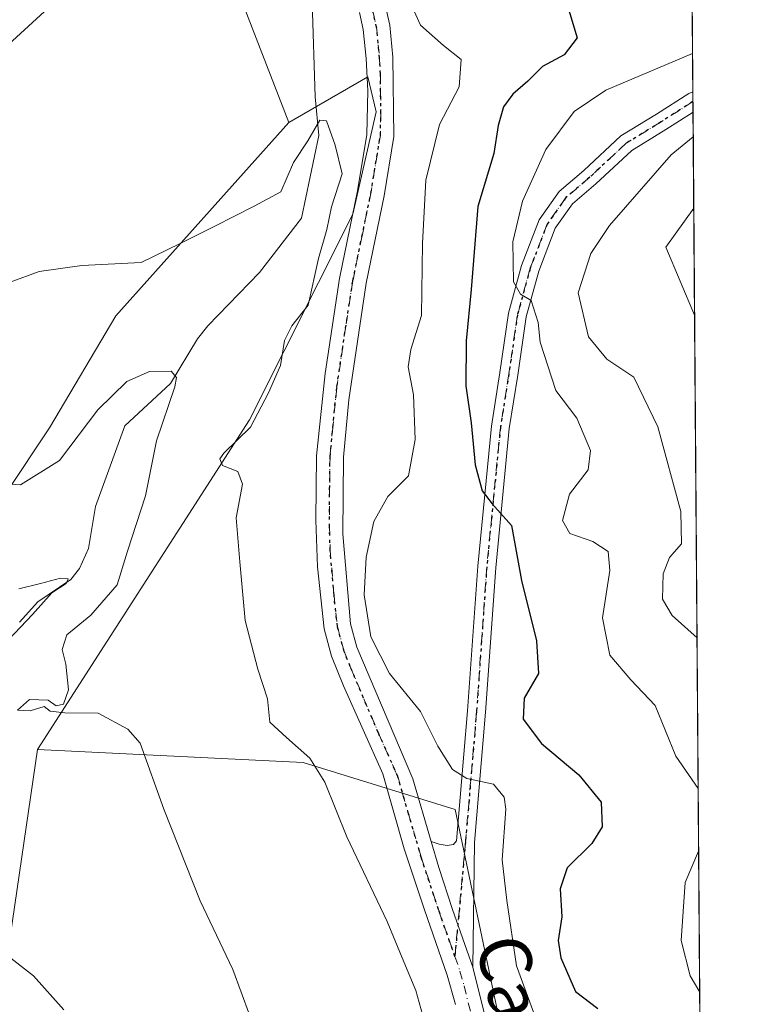
# Model space of a CAD drawing. Units: metres. Extents: x 549542 to 552988, y 4717043 to 4719381.
# Drawn here: x 552862 to 552976, y 4718219 to 4718372 of the extents above; entities that cross this region are included whole.
import ezdxf
from ezdxf.enums import TextEntityAlignment as Align

# ---------------------------------------------------------------- set-up
doc = ezdxf.new("R2010")
doc.units = ezdxf.units.M
doc.header["$MEASUREMENT"] = 0
doc.linetypes.add('DGN Style 4', pattern=[2.6384748266838614, 1.318413404963828, -0.6592067024819142, 0.001648016756204785, -0.6592067024819142])
doc.linetypes.add('DGN Style 5', pattern=[1.1536117293433497, 0.4944050268614355, -0.6592067024819142])
for name, color, linetype, lineweight in [('Arbolado forestal CxS', 92, 'Continuous', 0), ('Comarca CxS', 21, 'Continuous', 0), ('Comunidad Autónoma CxS', 142, 'Continuous', 0), ('Corriente natural lineal', 142, 'Continuous', 13), ('Cultivos herbáceos CxS', 92, 'Continuous', 0), ('Curva de nivel maestra', 30, 'Continuous', 30), ('Curva de nivel normal', 30, 'Continuous', 0), ('Municipio CxS', 4, 'Continuous', 0), ('Pista no pavimentada Cxs', 111, 'Continuous', 0), ('Pista no pavimentada eje', 91, 'DGN Style 4', 0), ('Provincia CxS', 1, 'Continuous', 0), ('Ruta', 7, 'DGN Style 5', 30), ('Texto cartográfico', 7, 'Continuous', 0)]:
    doc.layers.add(name, color=color, linetype=linetype, lineweight=lineweight)
doc.styles.add('Style-Arial', font='txt')

# ---------------------------------------------------------------- blocks, each defined once
blk = doc.blocks.new('*U18')
at = {"layer": 'Arbolado forestal CxS', "color": 92, "linetype": 'Continuous', "lineweight": 0}
blk.add_polyline3d([(552964.8254000006, 4718590.4429, 699.0553000000073), (552968.6580999997, 4718088.114800001, 666.0032000000066), (552952.8369000005, 4718122.974500001, 664.8001999999979), (552951.8217000002, 4718126.9735, 664.9186999999947), (552945.9773000004, 4718159.851500001, 666.0369999999966), (552940.6174999997, 4718190.004899999, 666.8344999999972), (552936.4272999996, 4718217.268300001, 667.357799999998), (552929.6246999997, 4718249.581499999, 668.9937999999966), (552906.0147000002, 4718256.9079, 664.8757000000041), (552864.6880999999, 4718258.9287, 658.0040000000008), (552897.6508999999, 4718310.1657, 663.7266999999993), (552913.7269000001, 4718342.132300001, 665.6665000000066), (552917.3176999995, 4718358.0593, 666.3178000000044), (552916.0437000003, 4718363.4893, 666.7538999999961), (552903.7423, 4718356.388699999, 666.4612999999954), (552895.8350999998, 4718376.9409, 668.3899999999994)], dxfattribs=at)
blk = doc.blocks.new('*U25')
at = {"layer": 'Pista no pavimentada Cxs', "color": 111, "linetype": 'Continuous', "lineweight": 0}
blk.add_polyline3d([(552932.6239, 4718244.458100001, 671.7115999999951), (552932.3501000004, 4718225.110099999, 667.9073999999965), (552929.2301000003, 4718234.050100001, 667.891300000003), (552927.0800999999, 4718240.5701, 667.8413), (552925.8927999996, 4718244.619700001, 668.2247000000061), (552927.1146999998, 4718244.232100001, 668.2783999999956), (552928.3847000003, 4718243.993899999, 668.8766000000032), (552929.3768999996, 4718244.1527, 669.5611999999965), (552929.8346999995, 4718244.7053, 669.847099999999), (552931.5532999998, 4718264.9309, 672.048299999995), (552933.1413000004, 4718287.429300001, 674.5595999999932), (552935.2638999998, 4718309.185699999, 678.0464000000065), (552936.5921, 4718317.5525, 678.9032000000007), (552937.9259000003, 4718326.756100001, 680.7940999999992), (552939.9515000005, 4718334.1831, 682.6852999999974), (552942.6857000003, 4718341.292500001, 682.4161000000023), (552945.7977, 4718345.6775, 683.5188000000053), (552949.6113, 4718348.9461, 684.4326000000001), (552955.3827000001, 4718354.314900001, 685.5249999999943), (552960.9133000001, 4718357.6873, 684.7232999999978), (552965.9578999998, 4718360.9323, 686.5176999999967), (552966.5747999996, 4718361.159800001, 686.7526000000071), (552966.5987999998, 4718358.0154, 685.757500000007), (552962.3997, 4718355.314099999, 685.8894), (552957.0822999999, 4718352.071900001, 685.6474000000017), (552951.4767000005, 4718346.8573, 683.9801000000007), (552947.8816999998, 4718343.775900001, 683.6444999999949), (552945.1728999997, 4718339.958900001, 684.3478000000032), (552942.6155000003, 4718333.309900001, 685.108600000007), (552940.6722999997, 4718326.184699999, 684.3757000000041), (552939.3602999998, 4718317.132099999, 680.3730999999971), (552938.0425000004, 4718308.8299, 678.0578999999998), (552935.9319000002, 4718287.194700001, 676.5881999999983), (552934.3448999999, 4718264.7139, 673.5568000000058)], close=True, dxfattribs=at)
blk = doc.blocks.new('*U26')
at = {"layer": 'Pista no pavimentada Cxs', "color": 111, "linetype": 'Continuous', "lineweight": 0}
for points in [[(552918.7401000002, 4718374.720100001, 678.7387000000017), (552919.4700999996, 4718371.550100001, 678.4657000000007), (552919.9501, 4718366.5701, 673.0853000000062), (552920.0800999999, 4718354.220100001, 668.9593000000023), (552918.5701000001, 4718345.0101, 667.993100000007), (552915.7701000003, 4718331.440099999, 667.6582999999955), (552913.0800999999, 4718313.3101, 667.5339999999997), (552912.2600999996, 4718304.370100001, 667.8833000000013), (552912.1801000005, 4718292.460100001, 668.9336000000039), (552913.3701, 4718278.440099999, 670.3267999999953), (552914.3501000004, 4718274.8301, 670.193499999994), (552923.0401, 4718254.350099999, 669.4616999999998), (552925.8927999996, 4718244.619700001, 668.2247000000061), (552927.0800999999, 4718240.5701, 667.8413), (552929.2301000003, 4718234.050100001, 667.891300000003), (552932.3501000004, 4718225.110099999, 667.9073999999965), (552936.1101000002, 4718210.0601, 667.993100000007), (552949.0000999998, 4718150.7301, 666.8822999999975), (552953.9101, 4718131.4001, 666.005999999994), (552957.5900999998, 4718116.860099999, 664.7468999999984), (552961.4501, 4718100.9301, 665.7698999999993), (552962.7901, 4718093.860099999, 665.5774999999994), (552964.3000999996, 4718083.360099999, 665.3246000000072), (552966.1901000004, 4718073.540100001, 664.3705000000045)], [(552929.6601, 4718219.270099999, 667.0733999999939), (552928.3701, 4718223.860099999, 667.2734000000055), (552924.8400999998, 4718234.0001, 667.454700000002), (552921.7100999998, 4718243.5001, 667.7548999999999), (552918.3601000002, 4718255.120100001, 668.282600000006), (552912.2600999996, 4718268.8101, 668.0881999999983), (552910.3901000004, 4718273.460100001, 668.2715999999928), (552909.2401000002, 4718277.710100001, 668.4657000000007), (552908.2100999998, 4718287.3101, 668.0905000000057), (552907.9600999998, 4718294.5801, 667.9750000000058), (552908.0900999998, 4718304.5801, 667.7811999999976), (552909.3901000004, 4718317.4101, 669.5102999999945), (552911.6601, 4718332.170100001, 668.2369999999937), (552914.4600999998, 4718345.770099999, 669.2301000000007), (552915.9001000002, 4718354.540100001, 666.9333999999944), (552916.0500999996, 4718361.340100001, 667.2152999999962), (552915.7801000001, 4718366.350099999, 669.6061000000045), (552915.3400999998, 4718370.880100001, 672.8940000000002), (552914.7301000003, 4718373.520099999, 673.2467000000033)]]:
    blk.add_polyline3d(points, dxfattribs=at)

msp = doc.modelspace()

# ---------------------------------------------------------------- linework, layer by layer
at = {"layer": 'Arbolado forestal CxS', "color": 92, "linetype": 'Continuous', "lineweight": 0, "extrusion": (0.0004863770209298201, -0.06374512334211777, 0.9979660929548116), "elevation": -299822.2781646488, "flags": 128}
msp.add_lwpolyline([(588950.6551766789, 4704568.524357071), (588950.6551766789, 4704460.464334082)], dxfattribs=at)
at = {"layer": 'Arbolado forestal CxS', "color": 92, "linetype": 'Continuous', "lineweight": 0, "extrusion": (0.211513331596488, -0.01033853796483562, 0.9773204311737803), "elevation": 68816.95217491602, "flags": 128}
msp.add_lwpolyline([(4739758.373269685, -314429.7339747548), (4739743.285965211, -314440.8018594532), (4739723.144306742, -314449.9095602885)], dxfattribs=at)
at = {"layer": 'Arbolado forestal CxS', "color": 92, "linetype": 'Continuous', "lineweight": 0, "extrusion": (-0.002777626275181073, 0.3625533182734982, 0.9319588919051908), "elevation": 1709757.785101784, "flags": 128}
msp.add_lwpolyline([(-589098.0216869302, -4392994.009821514), (-589098.0216869302, -4392992.413137709)], dxfattribs=at)
at = {"layer": 'Arbolado forestal CxS', "color": 92, "linetype": 'Continuous', "lineweight": 0, "extrusion": (-0.002750398148601021, 0.3615682139238983, 0.9323416015548734), "elevation": 1705125.026197876, "flags": 128}
msp.add_lwpolyline([(-588841.4431640105, -4394827.061967662), (-588841.4431640104, -4394825.285314212)], dxfattribs=at)
at = {"layer": 'Arbolado forestal CxS', "color": 92, "linetype": 'Continuous', "lineweight": 0, "extrusion": (0.0005046833966662155, -0.06614276099852238, 0.9978100422736592), "elevation": -311123.7556589735, "flags": 128}
msp.add_lwpolyline([(588951.5342756414, 4703723.311115348), (588951.5342756414, 4703452.810173003)], dxfattribs=at)
at = {"layer": 'Arbolado forestal CxS', "color": 92, "linetype": 'Continuous', "lineweight": 0}
for points in [[(552824.3668999998, 4718074.6535, 641.9845999999961), (552821.8525, 4718093.516100001, 644.1934000000037), (552820.9559000004, 4718125.803300001, 646.6318000000028), (552818.9927000003, 4718152.828299999, 648.146900000007), (552822.6014999999, 4718178.3553, 650.4177999999956), (552829.7043000003, 4718215.9253, 651.659599999999), (552834.9426999995, 4718255.212300001, 655.5436000000045), (552846.0141000003, 4718278.1351, 656.8858000000037), (552866.5745000001, 4718308.963099999, 661.5889000000025), (552876.8558999998, 4718326.351700001, 664.2108000000007), (552903.7423, 4718356.388699999, 666.4612999999954), (552916.0437000003, 4718363.4893, 666.7538999999961), (552917.3176999995, 4718358.0593, 666.3178000000044), (552913.7269000001, 4718342.132300001, 665.6665000000066), (552897.6508999999, 4718310.1657, 663.7266999999993), (552864.6880999999, 4718258.9287, 658.0040000000008), (552859.0365000004, 4718220.206700001, 654.0537999999942), (552852.0129000006, 4718172.023700001, 651.1117999999988), (552848.2927000001, 4718135.755700001, 646.8582000000024), (552851.0544999996, 4718099.681299999, 643.4937999999966), (552852.9143000003, 4718083.872099999, 643.3635000000068), (552865.2002999998, 4718055.257900001, 640.5485000000045)], [(552864.6880999999, 4718258.9287, 658.0040000000008), (552897.6508999999, 4718310.1657, 663.7266999999993), (552913.7269000001, 4718342.132300001, 665.6665000000066), (552917.3176999995, 4718358.0593, 666.3178000000044), (552916.0437000003, 4718363.4893, 666.7538999999961), (552903.7423, 4718356.388699999, 666.4612999999954)], [(552864.6880999999, 4718258.9287, 658.0040000000008), (552897.6508999999, 4718310.1657, 663.7266999999993), (552913.7269000001, 4718342.132300001, 665.6665000000066), (552917.3176999995, 4718358.0593, 666.3178000000044), (552916.0437000003, 4718363.4893, 666.7538999999961), (552903.7423, 4718356.388699999, 666.4612999999954)], [(552903.7423, 4718356.388699999, 666.4612999999954), (552876.8558999998, 4718326.351700001, 664.2108000000007), (552866.5745000001, 4718308.963099999, 661.5889000000025), (552846.0141000003, 4718278.1351, 656.8858000000037), (552834.9426999995, 4718255.212300001, 655.5436000000045), (552829.7043000003, 4718215.9253, 651.659599999999), (552822.6014999999, 4718178.3553, 650.4177999999956), (552818.9927000003, 4718152.828299999, 648.146900000007), (552820.9559000004, 4718125.803300001, 646.6318000000028), (552821.8525, 4718093.516100001, 644.1934000000037), (552824.3668999998, 4718074.6535, 641.9845999999961), (552841.3749000002, 4718054.5527, 637.9508999999962), (552844.4669000005, 4718035.2259, 635.8957999999984), (552830.8746999997, 4718027.666300001, 637.9496999999974), (552815.2773000002, 4718019.444700001, 641.5687000000034), (552830.5943, 4718007.6163, 640.7531000000017), (552849.1935000002, 4717994.596899999, 637.6399999999994), (552868.0554999998, 4717970.557700001, 634.8683000000019), (552887.5025000004, 4717946.233100001, 631.5859000000055), (552905.6694999998, 4717922.793299999, 629.5550999999978), (552922.3784999996, 4717901.9965, 628.2035000000033), (552918.5472999997, 4717891.075099999, 628.3594000000012), (552911.9001000002, 4717875.734099999, 630.2504000000044)], [(552864.6880999999, 4718258.9287, 658.0040000000008), (552859.0365000004, 4718220.206700001, 654.0537999999942), (552852.0129000006, 4718172.023700001, 651.1117999999988), (552848.2927000001, 4718135.755700001, 646.8582000000024), (552851.0544999996, 4718099.681299999, 643.4937999999966), (552852.9143000003, 4718083.872099999, 643.3635000000068), (552865.2002999998, 4718055.257900001, 640.5485000000045), (552864.4540999997, 4718043.857899999, 638.841499999995), (552861.2829, 4718036.443700001, 638.0121999999974), (552858.4939000001, 4718023.425100001, 635.8157000000066), (552879.7287, 4717999.291300001, 634.0489999999991), (552895.8049, 4717985.517899999, 632.6359999999986), (552913.1771, 4717969.854499999, 632.9612999999954), (552913.8926999997, 4717968.771500001, 633.0271000000066)], [(552864.6880999999, 4718258.9287, 658.0040000000008), (552906.0147000002, 4718256.9079, 664.8757000000041), (552929.6246999997, 4718249.581499999, 668.9937999999966), (552936.4272999996, 4718217.268300001, 667.357799999998), (552940.6174999997, 4718190.004899999, 666.8344999999972), (552945.9773000004, 4718159.851500001, 666.0369999999966)]]:
    msp.add_polyline3d(points, dxfattribs=at)
at = {"layer": 'Comarca CxS', "color": 21, "linetype": 'Continuous', "lineweight": 0, "flags": 128}
msp.add_lwpolyline([(552976.4400003982, 4717068.199982794), (549558.4100003738, 4717043.159982792), (549541.8800003724, 4719356.389982769), (551153.9845868999, 4719368.218056083), (551320.2338791568, 4719369.437884975), (551779.1504528165, 4719372.804922069), (552958.7900003991, 4719381.45998277), (552963.2909000012, 4718791.555000001), (552963.3151000007, 4718788.3865), (552963.9660000012, 4718703.084300002), (552972.1682334284, 4717628.070105356)], close=True, dxfattribs=at)
at = {"layer": 'Comunidad Autónoma CxS', "color": 142, "linetype": 'Continuous', "lineweight": 0, "flags": 128}
msp.add_lwpolyline([(552976.4400003982, 4717068.199982794), (549558.4100003738, 4717043.159982792), (549541.8800003724, 4719356.389982769), (551153.9845868999, 4719368.218056083), (551320.2338791568, 4719369.437884975), (551779.1504528165, 4719372.804922069), (552958.7900003991, 4719381.45998277), (552963.2909000012, 4718791.555000001), (552963.3151000007, 4718788.3865), (552963.9660000012, 4718703.084300002), (552972.1682334284, 4717628.070105356)], close=True, dxfattribs=at)
at = {"layer": 'Corriente natural lineal', "color": 142, "linetype": 'Continuous', "lineweight": 13}
msp.add_polyline3d([(552907.4062999999, 4718375.099400001, 667.3439999999973), (552907.8316000003, 4718360.415100001, 666.8132000000041), (552908.4181000004, 4718354.3851, 666.213499999998), (552905.7193, 4718341.5263, 663.7991000000038), (552899.2105, 4718333.112600001, 662.0237999999954), (552891.1958999997, 4718324.806500001, 660.9020000000019), (552889.5412999997, 4718322.761499999, 660.5195999999996), (552885.3702999996, 4718315.8068, 660.0754000000015), (552878.2548000002, 4718309.2336, 659.2372999999934), (552873.6918000003, 4718296.6998, 657.915399999998), (552872.6142999995, 4718290.1558, 657.0685999999987), (552871.2421000004, 4718287.0724, 656.7416999999987), (552869.8715000004, 4718285.372500001, 656.5831000000035), (552864.7399000004, 4718281.866699999, 655.8589000000065), (552861.8998999996, 4718278.7039, 655.4542999999976)], dxfattribs=at)
at = {"layer": 'Cultivos herbáceos CxS', "color": 92, "linetype": 'Continuous', "lineweight": 0, "extrusion": (0.211513331596488, -0.01033853796483562, 0.9773204311737803), "elevation": 68816.95217491602, "flags": 128}
msp.add_lwpolyline([(4739758.373269685, -314429.7339747548), (4739743.285965211, -314440.8018594532), (4739723.144306742, -314449.9095602885)], dxfattribs=at)
at = {"layer": 'Cultivos herbáceos CxS', "color": 92, "linetype": 'Continuous', "lineweight": 0}
for points in [[(552895.8350999998, 4718376.9409, 668.3899999999994), (552903.7423, 4718356.388699999, 666.4612999999954), (552876.8558999998, 4718326.351700001, 664.2108000000007), (552866.5745000001, 4718308.963099999, 661.5889000000025), (552846.0141000003, 4718278.1351, 656.8858000000037), (552834.9426999995, 4718255.212300001, 655.5436000000045), (552829.7043000003, 4718215.9253, 651.659599999999), (552822.6014999999, 4718178.3553, 650.4177999999956), (552818.9927000003, 4718152.828299999, 648.146900000007), (552820.9559000004, 4718125.803300001, 646.6318000000028), (552821.8525, 4718093.516100001, 644.1934000000037), (552824.3668999998, 4718074.6535, 641.9845999999961), (552841.3749000002, 4718054.5527, 637.9508999999962), (552844.4669000005, 4718035.2259, 635.8957999999984), (552830.8746999997, 4718027.666300001, 637.9496999999974), (552815.2773000002, 4718019.444700001, 641.5687000000034), (552830.5943, 4718007.6163, 640.7531000000017), (552849.1935000002, 4717994.596899999, 637.6399999999994), (552868.0554999998, 4717970.557700001, 634.8683000000019), (552887.5025000004, 4717946.233100001, 631.5859000000055), (552905.6694999998, 4717922.793299999, 629.5550999999978)], [(552903.7423, 4718356.388699999, 666.4612999999954), (552876.8558999998, 4718326.351700001, 664.2108000000007), (552866.5745000001, 4718308.963099999, 661.5889000000025), (552846.0141000003, 4718278.1351, 656.8858000000037), (552834.9426999995, 4718255.212300001, 655.5436000000045), (552829.7043000003, 4718215.9253, 651.659599999999), (552822.6014999999, 4718178.3553, 650.4177999999956), (552818.9927000003, 4718152.828299999, 648.146900000007), (552820.9559000004, 4718125.803300001, 646.6318000000028), (552821.8525, 4718093.516100001, 644.1934000000037), (552824.3668999998, 4718074.6535, 641.9845999999961), (552841.3749000002, 4718054.5527, 637.9508999999962), (552844.4669000005, 4718035.2259, 635.8957999999984), (552830.8746999997, 4718027.666300001, 637.9496999999974), (552815.2773000002, 4718019.444700001, 641.5687000000034), (552830.5943, 4718007.6163, 640.7531000000017), (552849.1935000002, 4717994.596899999, 637.6399999999994), (552868.0554999998, 4717970.557700001, 634.8683000000019), (552887.5025000004, 4717946.233100001, 631.5859000000055), (552905.6694999998, 4717922.793299999, 629.5550999999978), (552922.3784999996, 4717901.9965, 628.2035000000033), (552918.5472999997, 4717891.075099999, 628.3594000000012), (552911.9001000002, 4717875.734099999, 630.2504000000044)], [(552864.6880999999, 4718258.9287, 658.0040000000008), (552859.0365000004, 4718220.206700001, 654.0537999999942), (552852.0129000006, 4718172.023700001, 651.1117999999988), (552848.2927000001, 4718135.755700001, 646.8582000000024), (552851.0544999996, 4718099.681299999, 643.4937999999966), (552852.9143000003, 4718083.872099999, 643.3635000000068), (552865.2002999998, 4718055.257900001, 640.5485000000045), (552864.4540999997, 4718043.857899999, 638.841499999995), (552861.2829, 4718036.443700001, 638.0121999999974), (552858.4939000001, 4718023.425100001, 635.8157000000066), (552879.7287, 4717999.291300001, 634.0489999999991), (552895.8049, 4717985.517899999, 632.6359999999986), (552913.1771, 4717969.854499999, 632.9612999999954), (552913.8926999997, 4717968.771500001, 633.0271000000066)], [(552864.6880999999, 4718258.9287, 658.0040000000008), (552906.0147000002, 4718256.9079, 664.8757000000041), (552929.6246999997, 4718249.581499999, 668.9937999999966), (552936.4272999996, 4718217.268300001, 667.357799999998), (552940.6174999997, 4718190.004899999, 666.8344999999972), (552945.9773000004, 4718159.851500001, 666.0369999999966)]]:
    msp.add_polyline3d(points, dxfattribs=at)
msp.add_polyline3d([(552945.9773000004, 4718159.851500001, 666.0369999999966), (552896.4691000005, 4718140.1687, 653.5041000000056), (552917.3790999996, 4718016.8665, 641.4135999999999), (552916.6579, 4717997.397700001, 637.6646999999939), (552921.0931000002, 4717981.5571, 635.7348000000056), (552913.8926999997, 4717968.771500001, 633.0271000000066), (552913.1771, 4717969.854499999, 632.9612999999954), (552895.8049, 4717985.517899999, 632.6359999999986), (552879.7287, 4717999.291300001, 634.0489999999991), (552858.4939000001, 4718023.425100001, 635.8157000000066), (552861.2829, 4718036.443700001, 638.0121999999974), (552864.4540999997, 4718043.857899999, 638.841499999995), (552865.2002999998, 4718055.257900001, 640.5485000000045), (552852.9143000003, 4718083.872099999, 643.3635000000068), (552851.0544999996, 4718099.681299999, 643.4937999999966), (552848.2927000001, 4718135.755700001, 646.8582000000024), (552852.0129000006, 4718172.023700001, 651.1117999999988), (552859.0365000004, 4718220.206700001, 654.0537999999942), (552864.6880999999, 4718258.9287, 658.0040000000008), (552906.0147000002, 4718256.9079, 664.8757000000041), (552929.6246999997, 4718249.581499999, 668.9937999999966), (552936.4272999996, 4718217.268300001, 667.357799999998), (552940.6174999997, 4718190.004899999, 666.8344999999972)], close=True, dxfattribs=at)
at = {"layer": 'Curva de nivel maestra', "color": 30, "linetype": 'Continuous', "lineweight": 30, "elevation": 675, "flags": 128}
msp.add_lwpolyline([(552946.3099999996, 4718377.170100001), (552948.5700000003, 4718369.550100001), (552946.5700000003, 4718366.9301), (552943.2000000002, 4718365.130100001), (552940.9299999997, 4718362.850099999), (552938.5700000003, 4718360.8101), (552937.1399999997, 4718358.8301), (552936.3099999996, 4718355.920100001), (552935.6200000001, 4718351.600099999), (552933.1299999999, 4718343.3301), (552932.0899999999, 4718330.4301), (552931.3399999999, 4718322.460100001), (552931.2599999999, 4718315.470100001), (552932.0999999996, 4718309.710100001), (552932.75, 4718303.190099999), (552933.8200000003, 4718299.140100001), (552935.3600000005, 4718297.140100001), (552938.3899999997, 4718293.7501), (552939.9199999999, 4718285.190099999), (552942.2699999996, 4718275.800100001), (552942.5999999996, 4718270.7401), (552940.3600000005, 4718266.920100001), (552940.2000000002, 4718263.6501), (552943.04, 4718259.880100001), (552948.8399999999, 4718255.0001), (552952.3300000001, 4718250.720100001), (552952.4600000001, 4718246.9101), (552950.8600000005, 4718244.290100001), (552947.0599999996, 4718240.530099999), (552945.9600000001, 4718237.280099999), (552946.2199999997, 4718232.9101), (552945.6500000004, 4718229.2301), (552946.0599999996, 4718226.5601), (552948.3399999999, 4718221.280099999), (552951.8200000003, 4718218.670100001)], dxfattribs=at)
at = {"layer": 'Curva de nivel normal', "color": 30, "linetype": 'Continuous', "lineweight": 0, "flags": 128}
for points, elevation in [([(552919.9299999997, 4718381.140100001), (552924.25, 4718371.540100001), (552927.7999999998, 4718368.360099999), (552930.5800000001, 4718366.1801), (552930.2199999997, 4718361.960100001), (552927.2100000001, 4718356.0801), (552925.0800000001, 4718347.4301), (552924.5300000003, 4718337.5801), (552924.4000000004, 4718326.420100001), (552922.75, 4718321.110099999), (552922.3399999999, 4718318.4301), (552923.1500000004, 4718314.090100001), (552923.4000000004, 4718307.120100001), (552922.3700000001, 4718301.4801), (552919.1799999997, 4718298.2501), (552916.9900000002, 4718294.380100001), (552915.7800000003, 4718288.840100001), (552915.4800000004, 4718282.960100001), (552916.4900000002, 4718276.460100001), (552919.4000000004, 4718270.720100001), (552924.2100000001, 4718264.8301), (552926.9299999997, 4718259.420100001), (552929.2199999997, 4718255.800100001), (552931.4600000001, 4718254.4001), (552935.5599999996, 4718253.540100001), (552937.2199999997, 4718251.5101), (552937.4800000004, 4718249.640100001), (552936.9199999999, 4718241.7601), (552937.6500000004, 4718235.4301), (552939.1799999997, 4718225.3101), (552942.3700000001, 4718216.530099999)], 670), ([(552854.5999999996, 4718363.460100001), (552866.4199999999, 4718374.220100001)], 670), ([(552966.5290999999, 4718367.149800001), (552953.0300000003, 4718361.420100001), (552948.1200000001, 4718358.140100001), (552943.7199999997, 4718352.220100001), (552940.0700000003, 4718344.200099999), (552938.5899999999, 4718337.870100001), (552938.7000000002, 4718331.640100001), (552939.7699999996, 4718329.710100001), (552941.4199999999, 4718328.7401), (552942.5499999998, 4718325.340100001), (552942.8200000003, 4718322.2501), (552945.2699999996, 4718314.7601), (552948.54, 4718310.4301), (552950.6600000003, 4718305.4301), (552950.3099999996, 4718302.4301), (552947.3899999997, 4718298.630100001), (552946.3099999996, 4718294.540100001), (552947.4500000002, 4718292.530099999), (552951.0199999996, 4718291.2401), (552953.4299999997, 4718289.710100001), (552953.6799999997, 4718286.770099999), (552952.5199999996, 4718279.4001), (552953.6900000004, 4718273.5801), (552956.9299999997, 4718269.7401), (552960.7000000002, 4718265.770099999), (552963.9500000002, 4718257.890100001), (552967.4008999999, 4718252.8851)], 680), ([(552855.8700000001, 4718329.940099999), (552864.9600000001, 4718333.2401), (552871.5800000001, 4718334.190099999), (552880.8300000001, 4718334.640100001), (552886.8600000005, 4718337.590100001), (552892.2599999999, 4718340.270099999), (552898.3600000005, 4718343.420100001), (552902.5, 4718345.620100001), (552904.5, 4718350.1801), (552906.7300000004, 4718353.540100001), (552908.5899999999, 4718356.780099999), (552909.5999999996, 4718356.670100001), (552910.9500000002, 4718352.890100001), (552912.04, 4718348.4301), (552910.3899999997, 4718343.290100001), (552909.6699999999, 4718339.780099999), (552908.3499999996, 4718335.2401), (552906.7699999996, 4718328.0001), (552904.2400000002, 4718324.790100001), (552903.0899999999, 4718322.5001), (552902.4699999997, 4718318.620100001), (552900.6100000005, 4718314.380100001), (552897.8200000003, 4718309.0601), (552893.6399999997, 4718304.9801), (552893.04, 4718304.130100001), (552893.4400000004, 4718303.0601), (552895.8499999996, 4718302.140100001), (552896.5800000001, 4718300.200099999), (552895.5599999996, 4718294.9301), (552896.1299999999, 4718288.100099999), (552896.9800000004, 4718278.9801), (552898.9400000004, 4718271.4101), (552900.4600000001, 4718266.8101), (552900.79, 4718263.1801), (552903.4100000003, 4718260.800100001), (552907.0099999999, 4718257.5601), (552909.3700000001, 4718253.860099999), (552912.7999999998, 4718245.3301), (552919.0700000003, 4718232.1801), (552921.6600000003, 4718225.940099999), (552923.5199999996, 4718221.470100001), (552926.6399999997, 4718210.2501)], 665), ([(552966.6278999997, 4718354.2031), (552963.1900000004, 4718351.370100001), (552953.5999999996, 4718340.420100001), (552950.6900000004, 4718336.050100001), (552948.7599999999, 4718329.940099999), (552950.3499999996, 4718323.0701), (552953.2199999997, 4718319.600099999), (552957.4199999999, 4718316.800100001), (552961.1500000004, 4718309.090100001), (552964.7199999997, 4718295.950099999), (552964.79, 4718290.890100001), (552962.9299999997, 4718288.7601), (552961.9400000004, 4718286.2501), (552961.8600000005, 4718282.3101), (552963.3499999996, 4718279.780099999), (552967.2224000003, 4718276.2919)], 685), ([(552966.7125000004, 4718343.109400001), (552962.3899999997, 4718337.040100001), (552966.8394999999, 4718326.467499999)], 690), ([(552858.9000000004, 4718300.2601), (552862.0700000003, 4718300.0601), (552868.1200000001, 4718303.850099999), (552874.0800000001, 4718311.7301), (552878.5899999999, 4718316.1501), (552882.1100000005, 4718317.700099999), (552885.4600000001, 4718317.7501), (552886.3099999996, 4718316.7401), (552886.0199999996, 4718315.300100001), (552883.1799999997, 4718306.920100001), (552881.4800000004, 4718298.380100001), (552878.6600000003, 4718289.7601), (552877.0899999999, 4718284.520099999), (552872.9600000001, 4718279.8101), (552869.2400000002, 4718276.780099999), (552868.5300000003, 4718274.470100001), (552869.1200000001, 4718272.1801), (552869.4900000002, 4718268.210100001), (552868.75, 4718266.0001), (552867.5999999996, 4718265.710100001), (552866.3399999999, 4718266.620100001), (552863.4199999999, 4718266.700099999), (552861.5599999996, 4718265.030099999), (552863.5700000003, 4718264.940099999), (552865.7300000004, 4718265.610099999), (552866.6600000003, 4718264.9101), (552868.9600000001, 4718264.6501), (552874.1299999999, 4718264.590100001), (552878.7400000002, 4718262.0801), (552880.6600000003, 4718259.9001), (552884.3099999996, 4718249.670100001), (552889.9800000004, 4718235.4101), (552895.04, 4718224.700099999), (552898.9600000001, 4718214.170100001)], 660), ([(552861.8099999996, 4718283.920100001), (552865.1399999997, 4718284.7601), (552868.2800000003, 4718285.590100001), (552869.4800000004, 4718285.4801), (552869.1399999997, 4718284.720100001), (552866.9400000004, 4718283.300100001), (552863.9299999997, 4718279.920100001), (552858.2699999996, 4718274.0101)], 655), ([(552967.4753999999, 4718243.1271), (552965.3899999997, 4718238.2501), (552964.7599999999, 4718229.2301), (552966.1600000003, 4718223.7401), (552967.6425999999, 4718221.209200001)], 680), ([(552859.6299999999, 4718227.220100001), (552864.0800000001, 4718223.7301), (552868.7599999999, 4718218.4301)], 655)]:
    msp.add_lwpolyline(points, dxfattribs=dict(at, elevation=elevation))
at = {"layer": 'Municipio CxS', "color": 4, "linetype": 'Continuous', "lineweight": 0, "flags": 128}
msp.add_lwpolyline([(551779.1504528165, 4719372.804922069), (552958.7900003991, 4719381.45998277), (552963.2909000012, 4718791.555000001), (552963.3151000007, 4718788.3865), (552963.9660000012, 4718703.084300002), (552972.1682334284, 4717628.070105356)], dxfattribs=at)
at = {"layer": 'Pista no pavimentada Cxs', "color": 111, "linetype": 'Continuous', "lineweight": 0, "extrusion": (0.002302777518933125, -0.3017022322810444, 0.9533994232494234), "elevation": -1421611.986089911, "flags": 128}
msp.add_lwpolyline([(588962.8620277859, 4494535.19809801), (588962.8620277859, 4494531.899908905)], dxfattribs=at)
at = {"layer": 'Pista no pavimentada Cxs', "color": 111, "linetype": 'Continuous', "lineweight": 0, "extrusion": (-0.00272962328912638, -0.1928880623658263, 0.9812169711911105), "elevation": -910943.2342370565, "flags": 128}
msp.add_lwpolyline([(486114.5010069889, 4636964.612768708), (486114.5010069889, 4636944.892423676)], dxfattribs=at)
at = {"layer": 'Pista no pavimentada Cxs', "color": 111, "linetype": 'Continuous', "lineweight": 0}
for points in [[(552918.7401000002, 4718374.720100001, 678.7387000000017), (552919.4700999996, 4718371.550100001, 678.4657000000007), (552919.9501, 4718366.5701, 673.0853000000062), (552920.0800999999, 4718354.220100001, 668.9593000000023), (552918.5701000001, 4718345.0101, 667.993100000007), (552915.7701000003, 4718331.440099999, 667.6582999999955), (552913.0800999999, 4718313.3101, 667.5339999999997), (552912.2600999996, 4718304.370100001, 667.8833000000013), (552912.1801000005, 4718292.460100001, 668.9336000000039), (552913.3701, 4718278.440099999, 670.3267999999953), (552914.3501000004, 4718274.8301, 670.193499999994), (552923.0401, 4718254.350099999, 669.4616999999998), (552925.8927999996, 4718244.619700001, 668.2247000000061)], [(552929.6601, 4718219.270099999, 667.0733999999939), (552928.3701, 4718223.860099999, 667.2734000000055), (552924.8400999998, 4718234.0001, 667.454700000002), (552921.7100999998, 4718243.5001, 667.7548999999999), (552918.3601000002, 4718255.120100001, 668.282600000006), (552912.2600999996, 4718268.8101, 668.0881999999983), (552910.3901000004, 4718273.460100001, 668.2715999999928), (552909.2401000002, 4718277.710100001, 668.4657000000007), (552908.2100999998, 4718287.3101, 668.0905000000057), (552907.9600999998, 4718294.5801, 667.9750000000058), (552908.0900999998, 4718304.5801, 667.7811999999976), (552909.3901000004, 4718317.4101, 669.5102999999945), (552911.6601, 4718332.170100001, 668.2369999999937), (552914.4600999998, 4718345.770099999, 669.2301000000007), (552915.9001000002, 4718354.540100001, 666.9333999999944), (552916.0500999996, 4718361.340100001, 667.2152999999962), (552915.7801000001, 4718366.350099999, 669.6061000000045), (552915.3400999998, 4718370.880100001, 672.8940000000002), (552914.7301000003, 4718373.520099999, 673.2467000000033)], [(552925.8927999996, 4718244.619700001, 668.2247000000061), (552927.1146999998, 4718244.232100001, 668.2783999999956), (552928.3847000003, 4718243.993899999, 668.8766000000032), (552929.3768999996, 4718244.1527, 669.5611999999965), (552929.8346999995, 4718244.7053, 669.847099999999), (552931.5532999998, 4718264.9309, 672.048299999995), (552933.1413000004, 4718287.429300001, 674.5595999999932), (552935.2638999998, 4718309.185699999, 678.0464000000065), (552936.5921, 4718317.5525, 678.9032000000007), (552937.9259000003, 4718326.756100001, 680.7940999999992), (552939.9515000005, 4718334.1831, 682.6852999999974), (552942.6857000003, 4718341.292500001, 682.4161000000023), (552945.7977, 4718345.6775, 683.5188000000053), (552949.6113, 4718348.9461, 684.4326000000001), (552955.3827000001, 4718354.314900001, 685.5249999999943), (552960.9133000001, 4718357.6873, 684.7232999999978), (552965.9578999998, 4718360.9323, 686.5176999999967), (552966.5747999996, 4718361.159800001, 686.7526000000071)], [(552966.5987999998, 4718358.0154, 685.757500000007), (552962.3997, 4718355.314099999, 685.8894), (552957.0822999999, 4718352.071900001, 685.6474000000017), (552951.4767000005, 4718346.8573, 683.9801000000007), (552947.8816999998, 4718343.775900001, 683.6444999999949), (552945.1728999997, 4718339.958900001, 684.3478000000032), (552942.6155000003, 4718333.309900001, 685.108600000007), (552940.6722999997, 4718326.184699999, 684.3757000000041), (552939.3602999998, 4718317.132099999, 680.3730999999971), (552938.0425000004, 4718308.8299, 678.0578999999998), (552935.9319000002, 4718287.194700001, 676.5881999999983), (552934.3448999999, 4718264.7139, 673.5568000000058), (552932.6239, 4718244.458100001, 671.7115999999951)], [(552932.3501000004, 4718225.110099999, 667.9073999999965), (552929.2301000003, 4718234.050100001, 667.891300000003), (552927.0800999999, 4718240.5701, 667.8413), (552925.8927999996, 4718244.619700001, 668.2247000000061)], [(552932.3501000004, 4718225.110099999, 667.9073999999965), (552929.2301000003, 4718234.050100001, 667.891300000003), (552927.0800999999, 4718240.5701, 667.8413), (552925.8927999996, 4718244.619700001, 668.2247000000061)], [(552932.3501000004, 4718225.110099999, 667.9073999999965), (552936.1101000002, 4718210.0601, 667.993100000007), (552949.0000999998, 4718150.7301, 666.8822999999975), (552953.9101, 4718131.4001, 666.005999999994), (552957.5900999998, 4718116.860099999, 664.7468999999984), (552961.4501, 4718100.9301, 665.7698999999993), (552962.7901, 4718093.860099999, 665.5774999999994), (552964.3000999996, 4718083.360099999, 665.3246000000072), (552966.1901000004, 4718073.540100001, 664.3705000000045), (552968.6413000004, 4718064.5899, 663.8935000000056), (552968.8416999998, 4718064.056299999, 663.8954999999987)]]:
    msp.add_polyline3d(points, dxfattribs=at)
at = {"layer": 'Pista no pavimentada eje', "color": 91, "linetype": 'DGN Style 4', "lineweight": 0}
for points in [[(552916.7351000002, 4718374.120100001, 676.7108000000007), (552917.4051000001, 4718371.215100001, 676.2692999999999), (552917.8651000002, 4718366.460100001, 670.7302999999956), (552918.0000999998, 4718363.9551, 668.6799000000028), (552918.0651000004, 4718357.780099999, 667.1888999999937), (552917.9901000002, 4718354.380100001, 667.0135000000009), (552916.5151000004, 4718345.390100001, 667.8013000000064), (552915.1151000002, 4718338.6051, 669.1603000000032), (552913.7150999998, 4718331.8051, 667.7075999999943), (552912.5800999999, 4718324.425100001, 667.9122999999963), (552911.2351000002, 4718315.360099999, 668.0890000000073), (552910.5850999998, 4718308.9451, 667.8139999999985), (552910.1750999996, 4718304.475099999, 667.8277999999991), (552910.1101000002, 4718299.475099999, 668.1138999999966), (552910.0701000001, 4718293.520099999, 668.4284000000043), (552910.1951000001, 4718289.8851, 668.5944000000018), (552910.7901, 4718282.8751, 669.0905000000057), (552911.3051000005, 4718278.075099999, 669.1198000000004), (552912.3701, 4718274.145099999, 668.6588999999949), (552913.3051000005, 4718271.8201, 668.6689000000042), (552917.6501000002, 4718261.5801, 668.2289000000019), (552920.7001, 4718254.735099999, 668.850099999996), (552922.3750999998, 4718248.925100001, 668.1392000000051), (552924.3951000003, 4718242.0351, 667.8549000000058), (552927.0351, 4718234.0251, 667.4873999999982), (552928.8000999996, 4718228.9551, 667.5013000000035), (552929.5800999999, 4718226.720100001, 667.5571000000054)], [(552966.5861999998, 4718359.671800001, 686.2814000000071), (552961.6564999997, 4718356.500700001, 685.0963999999949), (552956.2324999999, 4718353.193299999, 685.3653000000049), (552950.5438999999, 4718347.901699999, 683.9726999999984), (552946.8397000004, 4718344.726700001, 683.5434999999999), (552943.9293000001, 4718340.625700001, 683.233699999997), (552941.2834999999, 4718333.7465, 683.782600000006), (552939.2991000004, 4718326.4705, 682.5945000000065), (552937.9760999996, 4718317.342300001, 679.1753999999928), (552936.6533000004, 4718309.007900001, 677.7774000000063), (552934.5365000004, 4718287.311899999, 675.5871000000043), (552932.9490999999, 4718264.8223, 672.3990000000049), (552931.2292999999, 4718244.581700001, 670.7315999999992), (552929.5800999999, 4718226.720100001, 667.5571000000054)], [(552929.5800999999, 4718226.720100001, 667.5571000000054), (552930.3601000002, 4718224.485099999, 667.5883999999933), (552931.0050999997, 4718222.190099999, 667.559500000003), (552932.8850999996, 4718214.665100001, 666.9965999999986), (552934.0701000001, 4718209.600099999, 667.1872000000003), (552937.2351000002, 4718195.030099999, 667.1270999999979), (552944.2100999998, 4718162.940099999, 666.8169000000053), (552946.9700999996, 4718150.255100001, 665.6739999999991), (552951.8800999997, 4718130.925100001, 665.2596999999951), (552953.7200999996, 4718123.655099999, 665.1373000000021), (552956.1651, 4718113.9351, 664.5776000000042), (552958.0950999996, 4718105.970100001, 664.6279000000068), (552959.8951000003, 4718098.0351, 664.5807000000059), (552960.5651000004, 4718094.5001, 664.7795000000042), (552961.4851000002, 4718088.265100001, 664.7409000000043), (552962.2401000002, 4718083.015100001, 664.0233000000007), (552963.1801000005, 4718078.100099999, 663.9875999999931), (552964.1250999998, 4718073.190099999, 663.8732000000019), (552965.4401000004, 4718068.4001, 663.5384999999952), (552966.7200999996, 4718063.780099999, 663.4958999999944), (552968.8879000006, 4718058.001, 663.5166000000027)]]:
    msp.add_polyline3d(points, dxfattribs=at)
at = {"layer": 'Provincia CxS', "color": 1, "linetype": 'Continuous', "lineweight": 0, "flags": 128}
msp.add_lwpolyline([(552976.4400003982, 4717068.199982794), (549558.4100003738, 4717043.159982792), (549541.8800003724, 4719356.389982769), (551153.9845868999, 4719368.218056083), (551320.2338791568, 4719369.437884975), (551779.1504528165, 4719372.804922069), (552958.7900003991, 4719381.45998277), (552963.2909000012, 4718791.555000001), (552963.3151000007, 4718788.3865), (552963.9660000012, 4718703.084300002), (552972.1682334284, 4717628.070105356)], close=True, dxfattribs=at)
at = {"layer": 'Ruta', "color": 7, "linetype": 'DGN Style 5', "lineweight": 30}
msp.add_polyline3d([(552966.5861999998, 4718359.671800001, 686.2814000000071), (552961.6564999997, 4718356.500700001, 685.0963999999949), (552956.2324999999, 4718353.193299999, 685.3653000000049), (552950.5438999999, 4718347.901699999, 683.9726999999984), (552946.8397000004, 4718344.726700001, 683.5434999999999), (552943.9293000001, 4718340.625700001, 683.233699999997), (552941.2834999999, 4718333.7465, 683.782600000006), (552939.2991000004, 4718326.4705, 682.5945000000065), (552937.9760999996, 4718317.342300001, 679.1753999999928), (552936.6533000004, 4718309.007900001, 677.7774000000063), (552934.5365000004, 4718287.311899999, 675.5871000000043), (552932.9490999999, 4718264.8223, 672.3990000000049), (552931.2292999999, 4718244.581700001, 670.7315999999992), (552929.5800999999, 4718226.720100001, 667.5571000000054), (552928.8000999996, 4718228.9551, 667.5013000000035), (552927.0351, 4718234.0251, 667.4873999999982), (552924.3951000003, 4718242.0351, 667.8549000000058), (552922.3750999998, 4718248.925100001, 668.1392000000051), (552920.7001, 4718254.735099999, 668.850099999996), (552917.6501000002, 4718261.5801, 668.2289000000019), (552913.3051000005, 4718271.8201, 668.6689000000042), (552912.3701, 4718274.145099999, 668.6588999999949), (552911.3051000005, 4718278.075099999, 669.1198000000004), (552910.7901, 4718282.8751, 669.0905000000057), (552910.1951000001, 4718289.8851, 668.5944000000018), (552910.0701000001, 4718293.520099999, 668.4284000000043), (552910.1101000002, 4718299.475099999, 668.1138999999966), (552910.1750999996, 4718304.475099999, 667.8277999999991), (552910.5850999998, 4718308.9451, 667.8139999999985), (552911.2351000002, 4718315.360099999, 668.0890000000073), (552912.5800999999, 4718324.425100001, 667.9122999999963), (552913.7150999998, 4718331.8051, 667.7075999999943), (552915.1151000002, 4718338.6051, 669.1603000000032), (552916.5151000004, 4718345.390100001, 667.8013000000064), (552917.9901000002, 4718354.380100001, 667.0135000000009), (552918.0651000004, 4718357.780099999, 667.1888999999937), (552918.0000999998, 4718363.9551, 668.6799000000028), (552917.8651000002, 4718366.460100001, 670.7302999999956), (552917.4051000001, 4718371.215100001, 676.2692999999999), (552916.7351000002, 4718374.120100001, 676.7108000000007)], dxfattribs=at)

# ---------------------------------------------------------------- block references
at = {"layer": 'Arbolado forestal CxS', "color": 92, "linetype": 'Continuous', "lineweight": 0}
msp.add_blockref('*U18', (0, 0), dxfattribs=at)
at = {"layer": 'Pista no pavimentada Cxs', "color": 111, "linetype": 'Continuous', "lineweight": 0}
for name in ['*U26', '*U25']:
    msp.add_blockref(name, (0, 0), dxfattribs=at)

# ---------------------------------------------------------------- texts
at = {"layer": 'Texto cartográfico', "color": 7, "linetype": 'Continuous', "lineweight": 0, "style": 'Style-Arial'}
msp.add_text('Camino del Monte', height=8, rotation=283.0856632724378, dxfattribs=at).set_placement((552947.1017917349, 4718184.776679023), align=Align.MIDDLE_CENTER)

doc.saveas('drawing.dxf')
